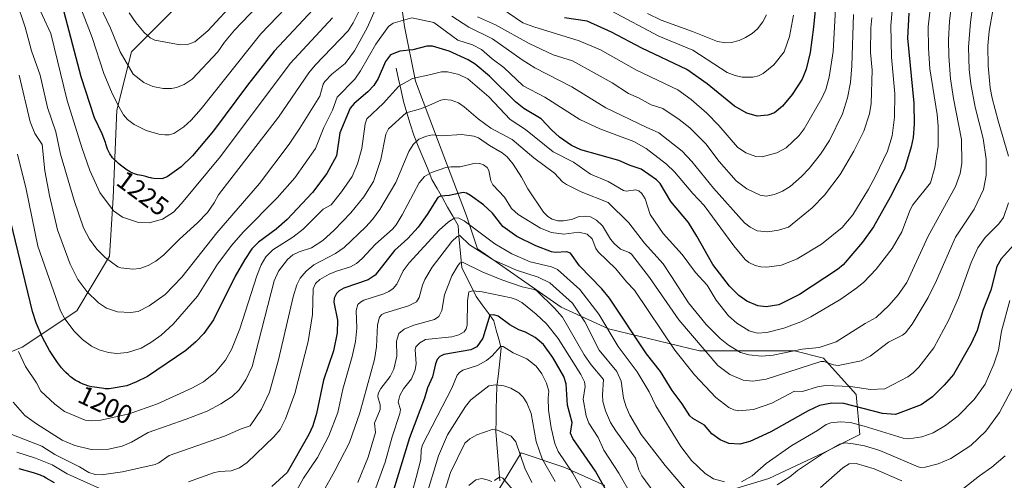
# Model space of a CAD drawing. Units: metres. Extents: x 668282 to 671740, y 4753629 to 4756027.
# Drawn here: x 668585 to 668959, y 4755037 to 4755212 of the extents above; entities that cross this region are included whole.
import ezdxf
from ezdxf.enums import TextEntityAlignment as Align

# ---------------------------------------------------------------- set-up
doc = ezdxf.new("R2010")
doc.units = ezdxf.units.M
doc.header["$MEASUREMENT"] = 0
for name, color, linetype, lineweight in [('Arbolado forestal CxS', 92, 'Continuous', 0), ('Corriente natural lineal', 142, 'Continuous', 13), ('Curva de nivel maestra', 36, 'Continuous', 30), ('Curva de nivel normal', 36, 'Continuous', 0), ('Pastizal CxS', 92, 'Continuous', 0), ('Rótulo de curva de nivel directora', 19, 'Continuous', 0)]:
    doc.layers.add(name, color=color, linetype=linetype, lineweight=lineweight)
doc.styles.add('Arial', font='txt', dxfattribs={"height": 0.2})

# ---------------------------------------------------------------- blocks, each defined once
blk = doc.blocks.new('*U191')
at = {"layer": 'Curva de nivel normal', "color": 36, "linetype": 'Continuous', "lineweight": 0}
for points in [[(668960.62, 4755105.65, 1170), (668957.43, 4755094.08, 1170), (668956.32, 4755086.8, 1170), (668954.52, 4755081.46, 1170), (668951.3, 4755073.98, 1170), (668947.11, 4755068.17, 1170), (668941, 4755061.93, 1170), (668936.2, 4755058.26, 1170), (668931.56, 4755055.43, 1170), (668927.22, 4755053.94, 1170), (668922.29, 4755053.16, 1170), (668920.18, 4755053.41, 1170), (668905.34, 4755058.06, 1170), (668900.13, 4755059.34, 1170), (668896.17, 4755059.68, 1170), (668892.64, 4755059.25, 1170), (668890.89, 4755058.63, 1170), (668887.62, 4755056.33, 1170), (668877.82, 4755050.66, 1170), (668868.15, 4755043.89, 1170), (668862.84, 4755039.2, 1170), (668858.78, 4755036.93, 1170)], [(668852.3, 4755036.83, 1170), (668848.18, 4755038.05, 1170), (668844.99, 4755039.99, 1170), (668839.85, 4755044.99, 1170), (668835.7, 4755050.23, 1170), (668826.27, 4755065.74, 1170), (668823.68, 4755071.02, 1170), (668819.21, 4755078.59, 1170), (668812.02, 4755088.25, 1170), (668804.7, 4755100.45, 1170), (668797.42, 4755109.86, 1170), (668788.95, 4755117.42, 1170), (668786.65, 4755118.36, 1170), (668778.54, 4755120.31, 1170), (668771.62, 4755123.41, 1170), (668765.18, 4755127.2, 1170), (668753.5, 4755135.85, 1170), (668751.53, 4755136.88, 1170), (668749.95, 4755136.94, 1170), (668747.59, 4755135.52, 1170), (668744.08, 4755132.29, 1170), (668732.68, 4755119.9, 1170), (668730.42, 4755116.9, 1170), (668727.95, 4755111.9, 1170), (668726.63, 4755110.24, 1170), (668724.91, 4755109.02, 1170), (668723.1, 4755108.23, 1170), (668715.41, 4755105.76, 1170), (668714.14, 4755105.07, 1170), (668713.23, 4755104.14, 1170), (668712.53, 4755101.82, 1170), (668712.76, 4755095.12, 1170), (668712.25, 4755090.1, 1170), (668711.01, 4755084.43, 1170), (668707.47, 4755072.02, 1170), (668705.58, 4755063.2, 1170), (668702.2, 4755054.34, 1170), (668697.85, 4755046.1, 1170), (668692.52, 4755038.34, 1170), (668688.01, 4755030.07, 1170)]]:
    blk.add_polyline3d(points, dxfattribs=at)
blk = doc.blocks.new('*U197')
at = {"layer": 'Curva de nivel normal', "color": 36, "linetype": 'Continuous', "lineweight": 0}
for points in [[(668894.88, 4755223.37, 1220), (668893.58, 4755200.11, 1220), (668892.11, 4755190.38, 1220), (668890.72, 4755185.7, 1220), (668889.23, 4755182.36, 1220), (668882.58, 4755170.71, 1220), (668880.61, 4755168.28, 1220), (668875.79, 4755163.61, 1220), (668872.25, 4755161.69, 1220), (668866.61, 4755160.15, 1220), (668864.17, 4755160.21, 1220), (668860.4, 4755161.63, 1220), (668857.25, 4755163.79, 1220), (668850.15, 4755172.06, 1220), (668845.63, 4755176.67, 1220), (668839.7, 4755181.92, 1220), (668834.56, 4755185.52, 1220), (668818.9, 4755193.04, 1220), (668805.27, 4755200.73, 1220), (668797.2, 4755204.07, 1220), (668780.02, 4755209.37, 1220), (668775.83, 4755210.97, 1220), (668764.72, 4755218.47, 1220)], [(668703.6, 4755212.81, 1220), (668687.57, 4755195.56, 1220), (668661.1, 4755160.29, 1220), (668646.33, 4755142.43, 1220), (668643.23, 4755139.2, 1220), (668639.01, 4755136.51, 1220), (668634.03, 4755135.06, 1220), (668630.01, 4755135.2, 1220), (668623.84, 4755137.31, 1220), (668620.46, 4755139.67, 1220), (668615.23, 4755146.61, 1220), (668611.5, 4755155.01, 1220), (668608.43, 4755163.72, 1220), (668602.88, 4755181.53, 1220), (668596.73, 4755206.86, 1220), (668590.3, 4755220.68, 1220)]]:
    blk.add_polyline3d(points, dxfattribs=at)
blk = doc.blocks.new('*U208')
at = {"layer": 'Curva de nivel normal', "color": 36, "linetype": 'Continuous', "lineweight": 0}
blk.add_polyline3d([(668949.14, 4755237.21, 1185), (668945.7, 4755211.15, 1185), (668944.98, 4755201.78, 1185), (668945.16, 4755193.28, 1185), (668945.76, 4755187.81, 1185), (668947.49, 4755178.91, 1185), (668950.49, 4755167.11, 1185), (668951.66, 4755159.31, 1185), (668951.67, 4755153.07, 1185), (668950.66, 4755147.69, 1185), (668947.04, 4755140.3, 1185), (668939.97, 4755129.68, 1185), (668932.77, 4755113.19, 1185), (668929.59, 4755106.8, 1185), (668923.59, 4755096.7, 1185), (668921.03, 4755093.42, 1185), (668919.86, 4755092.55, 1185), (668914.54, 4755089.91, 1185), (668907.58, 4755084.5, 1185), (668904.13, 4755082.74, 1185), (668895.47, 4755081.06, 1185), (668893.74, 4755081.25, 1185), (668889.99, 4755082.46, 1185), (668888.84, 4755082.46, 1185), (668868.09, 4755075.77, 1185), (668863.14, 4755075.04, 1185), (668859.47, 4755075.43, 1185), (668854.41, 4755077.59, 1185), (668849.86, 4755080.96, 1185), (668834.99, 4755098.31, 1185), (668823.82, 4755114.39, 1185), (668817.01, 4755123.18, 1185), (668816.18, 4755123.81, 1185), (668812.92, 4755125.15, 1185), (668810.45, 4755127.22, 1185), (668809.04, 4755128.88, 1185), (668805.97, 4755133.92, 1185), (668803.79, 4755136.1, 1185), (668801.45, 4755137.37, 1185), (668799.62, 4755137.66, 1185), (668797.24, 4755137.48, 1185), (668794.21, 4755136.4, 1185), (668791.22, 4755135.87, 1185), (668789.08, 4755135.91, 1185), (668786.91, 4755136.53, 1185), (668785.29, 4755137.52, 1185), (668783.63, 4755139.09, 1185), (668777.76, 4755148, 1185), (668775.35, 4755152.48, 1185), (668772.12, 4755157.4, 1185), (668769.82, 4755160.17, 1185), (668767.92, 4755161.7, 1185), (668763.19, 4755164.41, 1185), (668758.97, 4755167.3, 1185), (668757.24, 4755168.03, 1185), (668752.62, 4755168.61, 1185), (668744.88, 4755168.05, 1185), (668741.56, 4755168.51, 1185), (668739.21, 4755168.02, 1185), (668736.33, 4755166.78, 1185), (668734.21, 4755164.86, 1185), (668732.53, 4755162.16, 1185), (668727.57, 4755150.34, 1185), (668721.5, 4755140.15, 1185), (668718.69, 4755136.37, 1185), (668716.19, 4755133.65, 1185), (668707.98, 4755125.73, 1185), (668704.68, 4755123.49, 1185), (668696.49, 4755119.18, 1185), (668693.54, 4755116.75, 1185), (668691.3, 4755114.08, 1185), (668690.1, 4755111.57, 1185), (668688.59, 4755107.03, 1185), (668683.08, 4755083.18, 1185), (668679.7, 4755070.93, 1185), (668676.66, 4755064.42, 1185), (668672.29, 4755058.18, 1185), (668668.91, 4755057.03, 1185), (668662.63, 4755054.24, 1185), (668641.64, 4755046.87, 1185), (668637.68, 4755044.04, 1185), (668636.26, 4755043.46, 1185), (668623.94, 4755040.63, 1185), (668615.94, 4755039.51, 1185), (668613.54, 4755039.64, 1185), (668611.14, 4755040.44, 1185), (668607.6, 4755042.56, 1185), (668598.21, 4755047.26, 1185), (668593.31, 4755050.36, 1185), (668581.91, 4755054.79, 1185)], dxfattribs=at)
blk = doc.blocks.new('*U213')
at = {"layer": 'Curva de nivel normal', "color": 36, "linetype": 'Continuous', "lineweight": 0}
for points in [[(668755.27, 4755035.54, 1130), (668757.99, 4755037.66, 1130), (668760.26, 4755038.1, 1130), (668762.24, 4755037.68, 1130), (668763.98, 4755037.08, 1130)], [(668765, 4755037.35, 1130), (668767.1, 4755038.8, 1130), (668768.23, 4755038.27, 1130), (668777.44, 4755027.49, 1130)]]:
    blk.add_polyline3d(points, dxfattribs=at)
blk = doc.blocks.new('*U214')
at = {"layer": 'Curva de nivel normal', "color": 36, "linetype": 'Continuous', "lineweight": 0}
blk.add_polyline3d([(668917.23, 4755230.07, 1205), (668915.5, 4755209.93, 1205), (668915.7, 4755197.92, 1205), (668917.03, 4755184.07, 1205), (668916.87, 4755175.2, 1205), (668915.94, 4755168.11, 1205), (668914.18, 4755162.31, 1205), (668909.68, 4755152.76, 1205), (668906.98, 4755147.87, 1205), (668901.06, 4755138.18, 1205), (668897.03, 4755133.3, 1205), (668889.19, 4755127.03, 1205), (668879.95, 4755121.47, 1205), (668873.96, 4755119.08, 1205), (668868.34, 4755118.32, 1205), (668866.06, 4755118.42, 1205), (668864.01, 4755118.95, 1205), (668861.6, 4755120.11, 1205), (668860.16, 4755121.22, 1205), (668855.85, 4755126.43, 1205), (668844.65, 4755141.68, 1205), (668840.3, 4755146.29, 1205), (668833.35, 4755154.46, 1205), (668830.33, 4755157.4, 1205), (668822.58, 4755163.31, 1205), (668817.88, 4755165.91, 1205), (668805.03, 4755170.74, 1205), (668797.37, 4755174.28, 1205), (668784.14, 4755182.71, 1205), (668775.87, 4755187.01, 1205), (668768.56, 4755194.05, 1205), (668764.14, 4755197.3, 1205), (668760.11, 4755200.8, 1205), (668756.72, 4755202.59, 1205), (668751.14, 4755204.41, 1205), (668742.07, 4755211.1, 1205), (668733.72, 4755212.87, 1205), (668726.6, 4755210.77, 1205), (668724.85, 4755209.61, 1205), (668719.98, 4755202.89, 1205), (668714.18, 4755192.72, 1205), (668712.07, 4755189.56, 1205), (668705.39, 4755182.7, 1205), (668703.61, 4755177.8, 1205), (668700.28, 4755171.22, 1205), (668697.1, 4755163.32, 1205), (668689.32, 4755152.21, 1205), (668682.62, 4755144.57, 1205), (668669.72, 4755131.53, 1205), (668665.34, 4755126.69, 1205), (668659.92, 4755119.4, 1205), (668652.4, 4755107.35, 1205), (668643.16, 4755096.73, 1205), (668638.53, 4755092.45, 1205), (668634.62, 4755089.7, 1205), (668630.98, 4755087.61, 1205), (668625.82, 4755085.97, 1205), (668621.69, 4755085.54, 1205), (668618.59, 4755085.88, 1205), (668615.09, 4755086.91, 1205), (668612.17, 4755088.33, 1205), (668608.65, 4755090.88, 1205), (668605.58, 4755094.07, 1205), (668602.05, 4755098.71, 1205), (668600.37, 4755101.7, 1205), (668591.81, 4755126.29, 1205), (668587.36, 4755147.86, 1205), (668584.03, 4755161.14, 1205)], dxfattribs=at)
blk = doc.blocks.new('*U216')
at = {"layer": 'Curva de nivel normal', "color": 36, "linetype": 'Continuous', "lineweight": 0}
for points in [[(668962.17, 4755073.39, 1165), (668956.71, 4755063.22, 1165), (668951.51, 4755056.06, 1165), (668945.83, 4755050.72, 1165), (668938.27, 4755045.73, 1165), (668933.44, 4755043.7, 1165), (668928.52, 4755042.41, 1165), (668926.8, 4755042.29, 1165), (668925.77, 4755042.55, 1165), (668911.27, 4755048.83, 1165), (668905.48, 4755050.53, 1165), (668901.14, 4755051.36, 1165), (668898.14, 4755051.67, 1165), (668896, 4755051.2, 1165), (668889.14, 4755047.23, 1165), (668880.04, 4755041.15, 1165), (668877.06, 4755038.76, 1165), (668872.28, 4755035.76, 1165)], [(668837.95, 4755033.59, 1165), (668829.75, 4755043.08, 1165), (668820.72, 4755054.88, 1165), (668816.38, 4755062.18, 1165), (668815, 4755065.27, 1165), (668813.95, 4755068.62, 1165), (668813.1, 4755075.09, 1165), (668811.45, 4755078.79, 1165), (668804.77, 4755086.81, 1165), (668799.29, 4755097.56, 1165), (668794.64, 4755104.67, 1165), (668786.01, 4755112.39, 1165), (668781.68, 4755114.49, 1165), (668773.35, 4755117.17, 1165), (668764.83, 4755121, 1165), (668755.56, 4755126.74, 1165), (668751.85, 4755130.33, 1165), (668750.92, 4755129.98, 1165), (668748.9, 4755127.97, 1165), (668741.36, 4755118.27, 1165), (668738.55, 4755113.67, 1165), (668737.67, 4755111.48, 1165), (668736.46, 4755106.76, 1165), (668735.46, 4755105.18, 1165), (668732.37, 4755103.57, 1165), (668723.33, 4755100.85, 1165), (668722.24, 4755100.35, 1165), (668721.44, 4755099.29, 1165), (668720.68, 4755096.4, 1165), (668720.22, 4755088.04, 1165), (668719.48, 4755083.26, 1165), (668713.89, 4755063.08, 1165), (668709.98, 4755051.82, 1165), (668704.51, 4755041.08, 1165), (668696.55, 4755026.81, 1165)]]:
    blk.add_polyline3d(points, dxfattribs=at)
blk = doc.blocks.new('*U221')
at = {"layer": 'Curva de nivel normal', "color": 36, "linetype": 'Continuous', "lineweight": 0}
blk.add_polyline3d([(668940.05, 4755230.18, 1190), (668937.73, 4755211.55, 1190), (668937.29, 4755204.49, 1190), (668937.43, 4755198.3, 1190), (668938.15, 4755189.69, 1190), (668939.27, 4755182.21, 1190), (668942.24, 4755166.66, 1190), (668942.42, 4755157.79, 1190), (668941.76, 4755153.84, 1190), (668940, 4755148.9, 1190), (668929.66, 4755130.02, 1190), (668921.5, 4755112.49, 1190), (668918.28, 4755107.79, 1190), (668914.79, 4755103.9, 1190), (668909.89, 4755099.2, 1190), (668905.65, 4755096.96, 1190), (668894.71, 4755089.98, 1190), (668888.29, 4755087.78, 1190), (668881.84, 4755087.26, 1190), (668870.86, 4755084.94, 1190), (668866.55, 4755084.59, 1190), (668861.57, 4755085.02, 1190), (668858.35, 4755085.98, 1190), (668853.83, 4755088.69, 1190), (668850.65, 4755091.24, 1190), (668845.42, 4755096.57, 1190), (668838.73, 4755104.79, 1190), (668832.19, 4755114.79, 1190), (668829, 4755119.58, 1190), (668822, 4755127.41, 1190), (668815.99, 4755135.05, 1190), (668808.18, 4755142.88, 1190), (668797.97, 4755146.89, 1190), (668792.39, 4755149.59, 1190), (668790.89, 4755150.71, 1190), (668787.8, 4755154, 1190), (668780.03, 4755159.77, 1190), (668771.8, 4755166.71, 1190), (668763.67, 4755171.01, 1190), (668758.82, 4755174.59, 1190), (668753.59, 4755179.15, 1190), (668751.35, 4755180.64, 1190), (668748.64, 4755181.66, 1190), (668745.98, 4755181.82, 1190), (668744.72, 4755181.59, 1190), (668739.29, 4755179.28, 1190), (668736.93, 4755178.32, 1190), (668731.52, 4755176.81, 1190), (668724.8, 4755170.81, 1190), (668723.79, 4755168.76, 1190), (668721.89, 4755159.08, 1190), (668719.17, 4755150.75, 1190), (668715.46, 4755144.98, 1190), (668710.54, 4755138.96, 1190), (668704.18, 4755132.29, 1190), (668699.89, 4755128.4, 1190), (668695.59, 4755125.63, 1190), (668690.94, 4755124.16, 1190), (668688.51, 4755122.98, 1190), (668686.49, 4755121.19, 1190), (668683.06, 4755116.78, 1190), (668681.5, 4755113.06, 1190), (668673.14, 4755080.63, 1190), (668670.74, 4755075.56, 1190), (668668.14, 4755071.75, 1190), (668665.49, 4755069.3, 1190), (668661.25, 4755066.45, 1190), (668656.06, 4755063.74, 1190), (668648.08, 4755060.6, 1190), (668633.6, 4755055.66, 1190), (668627.3, 4755051.88, 1190), (668623.81, 4755050.47, 1190), (668618.52, 4755049.3, 1190), (668612, 4755049.19, 1190), (668605.84, 4755050.71, 1190), (668600.94, 4755052.69, 1190), (668591.22, 4755058.84, 1190), (668586.83, 4755062.09, 1190), (668582.43, 4755067.06, 1190)], dxfattribs=at)
blk = doc.blocks.new('*U226')
at = {"layer": 'Curva de nivel normal', "color": 36, "linetype": 'Continuous', "lineweight": 0}
blk.add_polyline3d([(668799.65, 4755031.39, 1145), (668794.82, 4755040.23, 1145), (668789.15, 4755048.45, 1145), (668787.96, 4755051.44, 1145), (668786.51, 4755057.34, 1145), (668785.54, 4755064.03, 1145), (668785.46, 4755068.75, 1145), (668785.66, 4755071.26, 1145), (668784.79, 4755074.32, 1145), (668783.07, 4755077.88, 1145), (668780.91, 4755080.81, 1145), (668777.37, 4755083.5, 1145), (668772.15, 4755085.82, 1145), (668768.34, 4755088.23, 1145), (668767.32, 4755088.15, 1145), (668764.11, 4755084.61, 1145), (668762.04, 4755082.9, 1145), (668758.54, 4755081.06, 1145), (668753.06, 4755079.19, 1145), (668751.74, 4755078.38, 1145), (668750.86, 4755077.37, 1145), (668748.89, 4755072.4, 1145), (668737.73, 4755050.92, 1145), (668737.25, 4755049.01, 1145), (668737.14, 4755045.37, 1145), (668735.37, 4755038.55, 1145), (668733.89, 4755033.46, 1145)], dxfattribs=at)
blk = doc.blocks.new('*U230')
at = {"layer": 'Curva de nivel normal', "color": 36, "linetype": 'Continuous', "lineweight": 0}
blk.add_polyline3d([(668738.83, 4755030.51, 1140), (668743.86, 4755046.81, 1140), (668747.22, 4755054.66, 1140), (668753.99, 4755065.52, 1140), (668756.1, 4755067.93, 1140), (668762.87, 4755073.28, 1140), (668765.4, 4755073.66, 1140), (668768.57, 4755073.29, 1140), (668771.25, 4755072.38, 1140), (668774.26, 4755070.64, 1140), (668775.87, 4755069.06, 1140), (668777.32, 4755066.9, 1140), (668778.99, 4755062.75, 1140), (668780.8, 4755052.23, 1140), (668783.08, 4755045.62, 1140), (668788.12, 4755036.96, 1140)], dxfattribs=at)
blk = doc.blocks.new('*U232')
at = {"layer": 'Curva de nivel normal', "color": 36, "linetype": 'Continuous', "lineweight": 0}
for points in [[(668878.46, 4755213.9, 1230), (668876.96, 4755205.73, 1230), (668874.96, 4755199.99, 1230), (668871.06, 4755195.05, 1230), (668867.03, 4755191.7, 1230), (668865.22, 4755190.86, 1230), (668863.11, 4755190.34, 1230), (668859.02, 4755190.34, 1230), (668856.33, 4755190.94, 1230), (668853.38, 4755192.15, 1230), (668840.37, 4755200.53, 1230), (668827.47, 4755205.83, 1230), (668809.36, 4755215.52, 1230)], [(668691.9, 4755223.09, 1230), (668676.35, 4755206.84, 1230), (668653.73, 4755178.34, 1230), (668649.96, 4755174.03, 1230), (668647.2, 4755171.47, 1230), (668643.3, 4755168.92, 1230), (668641.54, 4755168.44, 1230), (668639.98, 4755168.42, 1230), (668637.66, 4755168.75, 1230), (668632.92, 4755170.12, 1230), (668628.25, 4755172.35, 1230), (668625.75, 4755174.33, 1230), (668624.28, 4755176.1, 1230), (668622.07, 4755179.82, 1230), (668619.67, 4755184.79, 1230), (668616.8, 4755191.7, 1230), (668612.4, 4755205.39, 1230), (668604.25, 4755226.5, 1230)]]:
    blk.add_polyline3d(points, dxfattribs=at)
blk = doc.blocks.new('*U234')
at = {"layer": 'Curva de nivel normal', "color": 36, "linetype": 'Continuous', "lineweight": 0}
blk.add_polyline3d([(668742.12, 4755020.67, 1135), (668748.31, 4755040.42, 1135), (668753.84, 4755051.57, 1135), (668755.74, 4755053.25, 1135), (668758.39, 4755054.77, 1135), (668764.22, 4755056.68, 1135), (668766.2, 4755056.44, 1135), (668771.43, 4755054.23, 1135), (668773.1, 4755052.03, 1135), (668776.55, 4755042.08, 1135), (668779.18, 4755036.68, 1135)], dxfattribs=at)
blk = doc.blocks.new('*U237')
at = {"layer": 'Curva de nivel normal', "color": 36, "linetype": 'Continuous', "lineweight": 0}
blk.add_polyline3d([(668817.16, 4755031.6, 1155), (668812.27, 4755040.15, 1155), (668806.59, 4755048.91, 1155), (668804.42, 4755053.67, 1155), (668800.85, 4755059.18, 1155), (668799.86, 4755061.89, 1155), (668798.71, 4755068.21, 1155), (668799.43, 4755073.03, 1155), (668799.22, 4755074.82, 1155), (668797.77, 4755077.64, 1155), (668789.22, 4755091.26, 1155), (668784.79, 4755096.86, 1155), (668780.88, 4755100.53, 1155), (668775.36, 4755104.89, 1155), (668773.32, 4755106.03, 1155), (668771.33, 4755106.67, 1155), (668760.32, 4755108.94, 1155), (668756.83, 4755109.33, 1155), (668755.36, 4755108.93, 1155), (668754.86, 4755105.58, 1155), (668754.69, 4755096.36, 1155), (668754.28, 4755094.91, 1155), (668753.57, 4755093.83, 1155), (668751.52, 4755092.59, 1155), (668748.82, 4755091.89, 1155), (668738.82, 4755090.87, 1155), (668736.66, 4755089.65, 1155), (668735.24, 4755088.13, 1155), (668734.97, 4755086.94, 1155), (668735.35, 4755081.76, 1155), (668734.96, 4755079.3, 1155), (668733.54, 4755075.95, 1155), (668730.5, 4755072.18, 1155), (668729.15, 4755069.6, 1155), (668728.52, 4755067.13, 1155), (668729.37, 4755064.35, 1155), (668729.17, 4755062.82, 1155), (668726.24, 4755053.97, 1155), (668723.55, 4755044.3, 1155), (668720.07, 4755034.67, 1155)], dxfattribs=at)
blk = doc.blocks.new('*U240')
at = {"layer": 'Curva de nivel normal', "color": 36, "linetype": 'Continuous', "lineweight": 0}
for points in [[(668908.22, 4755212.88, 1210), (668907.88, 4755209.03, 1210), (668907.73, 4755199.69, 1210), (668908.36, 4755192.94, 1210), (668908.04, 4755180.34, 1210), (668907.35, 4755176.41, 1210), (668905.16, 4755169.89, 1210), (668901.46, 4755162.23, 1210), (668896.19, 4755153.48, 1210), (668890.22, 4755145.58, 1210), (668885.58, 4755140.76, 1210), (668876.61, 4755133.43, 1210), (668872.83, 4755132.27, 1210), (668868.71, 4755131.73, 1210), (668864.76, 4755132.1, 1210), (668862.13, 4755133.48, 1210), (668859.88, 4755135.16, 1210), (668848.11, 4755148.3, 1210), (668839.89, 4755158.38, 1210), (668836.22, 4755162.33, 1210), (668827.39, 4755169.24, 1210), (668822.64, 4755171.42, 1210), (668807.26, 4755178.75, 1210), (668794.42, 4755186.7, 1210), (668780.36, 4755193.88, 1210), (668775.49, 4755196.95, 1210), (668764.27, 4755204.83, 1210), (668755.28, 4755209.28, 1210), (668748.84, 4755213.48, 1210)], [(668720.76, 4755218.15, 1210), (668716.77, 4755209.02, 1210), (668711.9, 4755200.35, 1210), (668708.41, 4755195.58, 1210), (668703.35, 4755191.43, 1210), (668700.62, 4755188.72, 1210), (668700.03, 4755187.71, 1210), (668698.73, 4755183.19, 1210), (668691.2, 4755170.98, 1210), (668687.07, 4755164.94, 1210), (668675.83, 4755150, 1210), (668659.74, 4755131.3, 1210), (668646.36, 4755114.56, 1210), (668640.02, 4755107.93, 1210), (668633.98, 4755103.6, 1210), (668629.78, 4755101.45, 1210), (668626.89, 4755101.06, 1210), (668621.94, 4755101.41, 1210), (668617.86, 4755102.81, 1210), (668614.8, 4755104.76, 1210), (668610.31, 4755109.13, 1210), (668606.95, 4755113.66, 1210), (668604.02, 4755119.47, 1210), (668599.19, 4755132.49, 1210), (668596.19, 4755145.53, 1210), (668594.44, 4755154.79, 1210), (668593.37, 4755164.82, 1210), (668590.56, 4755168.97, 1210), (668588.8, 4755173.43, 1210), (668584.67, 4755191.11, 1210)]]:
    blk.add_polyline3d(points, dxfattribs=at)
blk = doc.blocks.new('*U253')
at = {"layer": 'Curva de nivel normal', "color": 36, "linetype": 'Continuous', "lineweight": 0}
for points in [[(668960.14, 4755253.91, 1180), (668957.93, 4755243.71, 1180), (668955.57, 4755223.65, 1180), (668952.74, 4755207.74, 1180), (668952.22, 4755202.2, 1180), (668952.38, 4755194.59, 1180), (668953.19, 4755186.34, 1180), (668953.95, 4755182.34, 1180), (668956.12, 4755173.81, 1180), (668960.09, 4755160.44, 1180)], [(668960.04, 4755142.74, 1180), (668958.16, 4755137.09, 1180), (668956.47, 4755134.75, 1180), (668951.23, 4755129.49, 1180), (668948.51, 4755125.6, 1180), (668945.93, 4755120.08, 1180), (668941.07, 4755106.63, 1180), (668937.52, 4755098.36, 1180), (668931.8, 4755087.71, 1180), (668926.12, 4755080.41, 1180), (668923.97, 4755078.25, 1180), (668921.87, 4755076.67, 1180), (668913.23, 4755072.14, 1180), (668907.69, 4755071.93, 1180), (668900.12, 4755073.02, 1180), (668890.65, 4755073.45, 1180), (668887.6, 4755072.93, 1180), (668881.97, 4755071.16, 1180), (668878.93, 4755071.22, 1180), (668870.29, 4755066.77, 1180), (668863.32, 4755064.29, 1180), (668857.82, 4755063.85, 1180), (668855.85, 4755064.19, 1180), (668853.97, 4755065.03, 1180), (668849.08, 4755068.84, 1180), (668840.96, 4755077.48, 1180), (668833.43, 4755086.85, 1180), (668818.22, 4755109.56, 1180), (668815.14, 4755112.73, 1180), (668811.1, 4755117.69, 1180), (668804.38, 4755124.13, 1180), (668803.53, 4755125.32, 1180), (668802.13, 4755129.07, 1180), (668800.17, 4755130.76, 1180), (668797.07, 4755131.59, 1180), (668791.42, 4755130.75, 1180), (668786.7, 4755131.42, 1180), (668782.56, 4755133.11, 1180), (668774.09, 4755138.3, 1180), (668771.47, 4755140.59, 1180), (668768.81, 4755144.9, 1180), (668764.44, 4755149.46, 1180), (668763.7, 4755151.04, 1180), (668762.95, 4755155, 1180), (668762.27, 4755156.08, 1180), (668760.9, 4755157.12, 1180), (668759.5, 4755157.63, 1180), (668757.66, 4755157.74, 1180), (668752.03, 4755156.28, 1180), (668748.61, 4755156.37, 1180), (668746.57, 4755156.1, 1180), (668741.13, 4755154.16, 1180), (668738.5, 4755152.65, 1180), (668736.51, 4755150.32, 1180), (668729.98, 4755138.09, 1180), (668727.7, 4755134.31, 1180), (668726.34, 4755132.65, 1180), (668719.93, 4755127.02, 1180), (668714.88, 4755121.59, 1180), (668712.63, 4755119.67, 1180), (668710.35, 4755118.45, 1180), (668705.06, 4755116.82, 1180), (668702.31, 4755115.63, 1180), (668698.78, 4755113.57, 1180), (668697.12, 4755112.04, 1180), (668696.25, 4755110.07, 1180), (668696.02, 4755100.32, 1180), (668694.32, 4755090.1, 1180), (668689.26, 4755070.43, 1180), (668685.74, 4755060.77, 1180), (668683.68, 4755056.78, 1180), (668681.33, 4755053.99, 1180), (668671.13, 4755044.25, 1180), (668668.28, 4755042.18, 1180), (668665.17, 4755041, 1180), (668660.58, 4755040.8, 1180), (668658.39, 4755040.29, 1180), (668648.91, 4755036.86, 1180)], [(668617.77, 4755033.24, 1180), (668602.86, 4755039.87, 1180), (668597.13, 4755043.31, 1180), (668590.81, 4755045.84, 1180), (668583.78, 4755048.14, 1180)]]:
    blk.add_polyline3d(points, dxfattribs=at)
blk = doc.blocks.new('*U255')
at = {"layer": 'Curva de nivel normal', "color": 36, "linetype": 'Continuous', "lineweight": 0}
blk.add_polyline3d([(668932.16, 4755231.53, 1195), (668929.61, 4755209.45, 1195), (668929.69, 4755201.34, 1195), (668930.23, 4755193.53, 1195), (668932.98, 4755176.23, 1195), (668933.43, 4755171.73, 1195), (668933.36, 4755164.14, 1195), (668932.19, 4755156.12, 1195), (668930.5, 4755150.3, 1195), (668923.84, 4755141.9, 1195), (668922.83, 4755139.98, 1195), (668919.63, 4755131.64, 1195), (668915.96, 4755125.38, 1195), (668909.92, 4755117.59, 1195), (668905.16, 4755112.65, 1195), (668902.56, 4755110.51, 1195), (668896.47, 4755106.15, 1195), (668885.05, 4755099.42, 1195), (668881.34, 4755097.54, 1195), (668874.86, 4755095.2, 1195), (668868.44, 4755093.5, 1195), (668864.78, 4755093.24, 1195), (668861.66, 4755094.19, 1195), (668857.01, 4755097.02, 1195), (668853.87, 4755099.79, 1195), (668849.16, 4755105.76, 1195), (668845.75, 4755111.5, 1195), (668841.37, 4755116.24, 1195), (668836.32, 4755123.04, 1195), (668829.09, 4755131.02, 1195), (668824.13, 4755138.28, 1195), (668822.28, 4755144.21, 1195), (668820.98, 4755146.27, 1195), (668819.85, 4755147.18, 1195), (668818.73, 4755147.59, 1195), (668815.04, 4755147.1, 1195), (668813.99, 4755147.34, 1195), (668808.22, 4755150.76, 1195), (668801.49, 4755153.51, 1195), (668795.01, 4755158.12, 1195), (668787.35, 4755162.06, 1195), (668776.84, 4755170.54, 1195), (668770.96, 4755174.31, 1195), (668762.94, 4755182.91, 1195), (668754.94, 4755189.73, 1195), (668751.49, 4755191.31, 1195), (668747.22, 4755192.41, 1195), (668744.89, 4755192.37, 1195), (668740.89, 4755191.31, 1195), (668733.9, 4755189.83, 1195), (668728.76, 4755186.93, 1195), (668722.85, 4755180.33, 1195), (668716.56, 4755174.49, 1195), (668715.98, 4755172.59, 1195), (668714.7, 4755163.25, 1195), (668713.02, 4755157.42, 1195), (668710.98, 4755152.62, 1195), (668707.02, 4755146.8, 1195), (668703.07, 4755141.9, 1195), (668700.04, 4755140.23, 1195), (668692.39, 4755132.65, 1195), (668688.55, 4755129.72, 1195), (668680.95, 4755124.93, 1195), (668678.32, 4755122.26, 1195), (668676.5, 4755119.13, 1195), (668674.8, 4755115.07, 1195), (668668.38, 4755094.87, 1195), (668665.36, 4755087.33, 1195), (668662.93, 4755082.99, 1195), (668659.17, 4755078.51, 1195), (668654.59, 4755074.82, 1195), (668650.21, 4755072.39, 1195), (668637.17, 4755066.52, 1195), (668626.46, 4755062.68, 1195), (668615.62, 4755060.26, 1195), (668612.22, 4755059.99, 1195), (668609.69, 4755060.26, 1195), (668601.93, 4755063.51, 1195), (668598.15, 4755066.31, 1195), (668592.88, 4755071.24, 1195), (668591.25, 4755074.44, 1195), (668587.11, 4755080.62, 1195), (668584.46, 4755086.27, 1195)], dxfattribs=at)
blk = doc.blocks.new('*U257')
at = {"layer": 'Curva de nivel normal', "color": 36, "linetype": 'Continuous', "lineweight": 0}
for points in [[(668868.28, 4755213.92, 1235), (668866.9, 4755211.38, 1235), (668864.84, 4755208.63, 1235), (668862.84, 4755206.93, 1235), (668860.35, 4755205.38, 1235), (668857.88, 4755204.23, 1235), (668855.01, 4755203.46, 1235), (668852.81, 4755203.34, 1235), (668849.71, 4755203.83, 1235), (668840.19, 4755207.68, 1235), (668828.3, 4755211.94, 1235), (668823.13, 4755214.52, 1235)], [(668686.28, 4755228.97, 1235), (668666.4, 4755208.21, 1235), (668662.56, 4755203.65, 1235), (668660.01, 4755199.96, 1235), (668650.26, 4755189.54, 1235), (668647.31, 4755187.57, 1235), (668644.33, 4755186.39, 1235), (668642.46, 4755186.06, 1235), (668639.31, 4755186.09, 1235), (668635.44, 4755186.75, 1235), (668631.94, 4755188.36, 1235), (668627.92, 4755191.43, 1235), (668623, 4755199.97, 1235), (668619.28, 4755208.98, 1235), (668613.83, 4755220.45, 1235)]]:
    blk.add_polyline3d(points, dxfattribs=at)
blk = doc.blocks.new('*U258')
at = {"layer": 'Curva de nivel normal', "color": 36, "linetype": 'Continuous', "lineweight": 0}
for points in [[(668901.31, 4755214.15, 1215), (668900.7, 4755194.6, 1215), (668900.2, 4755188.33, 1215), (668899, 4755182.56, 1215), (668897.08, 4755176.38, 1215), (668892.19, 4755166.39, 1215), (668888.77, 4755161.13, 1215), (668884.5, 4755155.76, 1215), (668881.5, 4755152.64, 1215), (668877.24, 4755148.88, 1215), (668874.38, 4755147.08, 1215), (668871.26, 4755145.85, 1215), (668868.11, 4755145.23, 1215), (668865.83, 4755145.56, 1215), (668860.86, 4755148.02, 1215), (668856.8, 4755151.05, 1215), (668850.33, 4755158.39, 1215), (668845.23, 4755165.09, 1215), (668839.14, 4755171.1, 1215), (668835.16, 4755174.25, 1215), (668828.96, 4755178.4, 1215), (668824.48, 4755179.88, 1215), (668819.68, 4755182.52, 1215), (668815.96, 4755184.16, 1215), (668809.7, 4755188.22, 1215), (668802.92, 4755192.02, 1215), (668794.71, 4755196.5, 1215), (668787.33, 4755198.87, 1215), (668778.21, 4755203.1, 1215), (668765.4, 4755210.15, 1215), (668758.58, 4755213.2, 1215)], [(668713.42, 4755215.05, 1215), (668711.44, 4755210.89, 1215), (668709.57, 4755207.86, 1215), (668697.05, 4755194.91, 1215), (668694.58, 4755191.99, 1215), (668683.04, 4755175.16, 1215), (668660.36, 4755145.7, 1215), (668658.68, 4755142.64, 1215), (668656.08, 4755139.05, 1215), (668652.36, 4755135.09, 1215), (668645.54, 4755128.96, 1215), (668639.41, 4755122.88, 1215), (668636.48, 4755120.55, 1215), (668633.66, 4755118.94, 1215), (668630.44, 4755117.77, 1215), (668627.77, 4755117.54, 1215), (668623.22, 4755117.99, 1215), (668622.06, 4755118.45, 1215), (668617.34, 4755121.92, 1215), (668614.18, 4755125.11, 1215), (668611.39, 4755128.94, 1215), (668609.06, 4755133.25, 1215), (668605.52, 4755143.59, 1215), (668600.34, 4755161.15, 1215), (668598.54, 4755169.59, 1215), (668595.44, 4755178.86, 1215), (668592.69, 4755191.16, 1215), (668589.4, 4755200.32, 1215), (668586.95, 4755209.32, 1215), (668583.54, 4755219.47, 1215)]]:
    blk.add_polyline3d(points, dxfattribs=at)
blk = doc.blocks.new('*U261')
at = {"layer": 'Curva de nivel normal', "color": 36, "linetype": 'Continuous', "lineweight": 0}
for points in [[(668958.78, 4755046.76, 1160), (668953.77, 4755042.41, 1160), (668949.05, 4755039.22, 1160), (668943.19, 4755034.54, 1160)], [(668919.59, 4755037.23, 1160), (668909.18, 4755041.77, 1160), (668902.26, 4755043.87, 1160), (668899.67, 4755043.7, 1160), (668897.24, 4755042.23, 1160), (668888.7, 4755034.74, 1160)], [(668830.11, 4755026.8, 1160), (668820.99, 4755039.16, 1160), (668819.78, 4755041.44, 1160), (668818.57, 4755045.81, 1160), (668811.11, 4755056.2, 1160), (668809.12, 4755059.42, 1160), (668807.11, 4755063.82, 1160), (668806.17, 4755067.41, 1160), (668806.01, 4755069.87, 1160), (668806.41, 4755075.69, 1160), (668801.67, 4755081.28, 1160), (668799.07, 4755085.08, 1160), (668790.8, 4755099.3, 1160), (668787.85, 4755102.81, 1160), (668781.14, 4755109.26, 1160), (668780.13, 4755109.79, 1160), (668775.56, 4755110.84, 1160), (668767.84, 4755113.46, 1160), (668760.36, 4755116.48, 1160), (668752.86, 4755120.16, 1160), (668751.99, 4755119.88, 1160), (668751.25, 4755119.07, 1160), (668748.9, 4755115.03, 1160), (668746.09, 4755107.76, 1160), (668745.09, 4755101.81, 1160), (668743.87, 4755099.64, 1160), (668742.27, 4755098.47, 1160), (668734.43, 4755096.27, 1160), (668730.83, 4755094.83, 1160), (668728.79, 4755093.1, 1160), (668727.85, 4755090.2, 1160), (668727.94, 4755084.59, 1160), (668726.91, 4755079.61, 1160), (668725.46, 4755076.8, 1160), (668721.88, 4755072.28, 1160), (668720.86, 4755070.38, 1160), (668720.81, 4755069.18, 1160), (668721.61, 4755066.06, 1160), (668721.69, 4755064.32, 1160), (668719.5, 4755059.1, 1160), (668719.92, 4755055.6, 1160), (668717.09, 4755046.28, 1160), (668713.15, 4755036.61, 1160)]]:
    blk.add_polyline3d(points, dxfattribs=at)
blk = doc.blocks.new('*U262')
at = {"layer": 'Curva de nivel normal', "color": 36, "linetype": 'Continuous', "lineweight": 0}
blk.add_polyline3d([(668667.25, 4755219.93, 1240), (668656.3, 4755207.89, 1240), (668651.37, 4755203.75, 1240), (668648.5, 4755202.73, 1240), (668645.73, 4755202.58, 1240), (668636.11, 4755204.36, 1240), (668634.35, 4755205.32, 1240), (668632.13, 4755207.22, 1240), (668628.89, 4755211.13, 1240), (668626.43, 4755214.72, 1240)], dxfattribs=at)
blk = doc.blocks.new('*U277')
at = {"layer": 'Curva de nivel maestra', "color": 36, "linetype": 'Continuous', "lineweight": 30}
blk.add_polyline3d([(668810.5, 4755028.16, 1150), (668803.42, 4755040.97, 1150), (668794.77, 4755053.31, 1150), (668793.93, 4755055.35, 1150), (668794.56, 4755059.34, 1150), (668792.74, 4755066, 1150), (668792.21, 4755074.07, 1150), (668791.4, 4755076.82, 1150), (668787.2, 4755084.05, 1150), (668783.65, 4755088.92, 1150), (668780.5, 4755091.66, 1150), (668776.81, 4755093.61, 1150), (668774.29, 4755094.54, 1150), (668770.86, 4755096.47, 1150), (668766.38, 4755099.72, 1150), (668764.75, 4755100.16, 1150), (668763.33, 4755100.06, 1150), (668760.57, 4755091.32, 1150), (668758.4, 4755088.14, 1150), (668756.07, 4755086.96, 1150), (668745.85, 4755085.22, 1150), (668744.36, 4755084.47, 1150), (668743.34, 4755083.31, 1150), (668742.66, 4755081.68, 1150), (668741.52, 4755076.67, 1150), (668739.64, 4755072.5, 1150), (668738.5, 4755068.68, 1150), (668732.83, 4755053.59, 1150), (668726.78, 4755033.71, 1150)], dxfattribs=at)
blk = doc.blocks.new('*U280')
at = {"layer": 'Curva de nivel maestra', "color": 36, "linetype": 'Continuous', "lineweight": 30}
blk.add_polyline3d([(668922.25, 4755214.56, 1200), (668921.77, 4755205.11, 1200), (668924.21, 4755180.51, 1200), (668924.31, 4755172.52, 1200), (668923.87, 4755167.44, 1200), (668923.21, 4755163.91, 1200), (668920.63, 4755155.44, 1200), (668915.17, 4755144.8, 1200), (668908.91, 4755133.54, 1200), (668904.75, 4755127.72, 1200), (668897.36, 4755119.21, 1200), (668895.27, 4755117.46, 1200), (668880.78, 4755107.91, 1200), (668872.93, 4755104.07, 1200), (668868.12, 4755103.28, 1200), (668864.99, 4755103.62, 1200), (668860.76, 4755105.46, 1200), (668857.83, 4755107.52, 1200), (668854.24, 4755111.15, 1200), (668847.91, 4755119.35, 1200), (668841.87, 4755130.06, 1200), (668838.63, 4755135.17, 1200), (668832.01, 4755143.23, 1200), (668827.87, 4755150, 1200), (668826.5, 4755151.46, 1200), (668820.67, 4755155.51, 1200), (668816.59, 4755156.84, 1200), (668812.29, 4755158.75, 1200), (668797.79, 4755162.73, 1200), (668794.22, 4755164.44, 1200), (668789.66, 4755167.65, 1200), (668786.63, 4755170.35, 1200), (668782.78, 4755174.56, 1200), (668776.23, 4755178.46, 1200), (668772.97, 4755180.94, 1200), (668763.1, 4755190.72, 1200), (668757.71, 4755195.32, 1200), (668755.09, 4755196.87, 1200), (668747.89, 4755200.23, 1200), (668741.5, 4755202.09, 1200), (668739.38, 4755202.14, 1200), (668734, 4755200.67, 1200), (668729.11, 4755200.15, 1200), (668725.56, 4755198.81, 1200), (668723.69, 4755196.26, 1200), (668720.92, 4755189.85, 1200), (668719.21, 4755187.22, 1200), (668717.01, 4755184.74, 1200), (668711.76, 4755180.38, 1200), (668710.31, 4755178.65, 1200), (668706.33, 4755169.26, 1200), (668705.08, 4755160.46, 1200), (668701.45, 4755153.81, 1200), (668696, 4755146.66, 1200), (668686.43, 4755136.37, 1200), (668682.17, 4755132.65, 1200), (668675.51, 4755127.76, 1200), (668672.97, 4755125.28, 1200), (668670.29, 4755121.23, 1200), (668666.7, 4755114.88, 1200), (668658.43, 4755098.27, 1200), (668654.73, 4755093.19, 1200), (668651.73, 4755089.94, 1200), (668647.92, 4755086.69, 1200), (668633.34, 4755076.86, 1200), (668629.2, 4755074.75, 1200), (668625.48, 4755073.3, 1200), (668620.28, 4755072.46, 1200), (668619.53, 4755072.31, 1200), (668618.78, 4755072.2, 1200), (668618.4, 4755072.18, 1200), (668618.04, 4755072.17, 1200), (668617.31, 4755072.21, 1200), (668616.82, 4755072.27, 1200), (668615, 4755072.54, 1200), (668613.2, 4755072.75, 1200), (668612.21, 4755072.91, 1200), (668611.17, 4755073.15, 1200), (668610.62, 4755073.3, 1200), (668610.07, 4755073.5, 1200), (668608.94, 4755073.95, 1200), (668607.84, 4755074.47, 1200), (668607.16, 4755074.82, 1200), (668605.97, 4755075.48, 1200), (668605, 4755076.08, 1200), (668604.47, 4755076.47, 1200), (668604.12, 4755076.74, 1200), (668603.35, 4755077.43, 1200), (668602.34, 4755078.38, 1200), (668601.74, 4755079, 1200), (668600.72, 4755080.15, 1200), (668599.96, 4755081.08, 1200), (668599.56, 4755081.61, 1200), (668599.17, 4755082.15, 1200), (668596.2, 4755086.74, 1200), (668593.51, 4755091.66, 1200), (668591.09, 4755097.2, 1200), (668589.7, 4755101.46, 1200), (668581.46, 4755135.54, 1200)], dxfattribs=at)
blk = doc.blocks.new('*U281')
at = {"layer": 'Curva de nivel maestra', "color": 36, "linetype": 'Continuous', "lineweight": 30}
for points in [[(668887.06, 4755219.77, 1225), (668886.13, 4755209.29, 1225), (668884.8, 4755199.71, 1225), (668883.36, 4755193.44, 1225), (668881.86, 4755189.63, 1225), (668878.06, 4755183.72, 1225), (668874.32, 4755179.4, 1225), (668871.29, 4755176.81, 1225), (668868.83, 4755175.93, 1225), (668864.76, 4755175.61, 1225), (668860.8, 4755176.67, 1225), (668856.16, 4755179.29, 1225), (668845.76, 4755187.84, 1225), (668838.08, 4755193.22, 1225), (668820.91, 4755201.38, 1225), (668809.45, 4755207.46, 1225), (668800.27, 4755211.56, 1225), (668791.67, 4755212.87, 1225)], [(668698, 4755217.94, 1225), (668681.48, 4755200.25, 1225), (668671.33, 4755187.28, 1225), (668658.42, 4755170, 1225), (668650.4, 4755160.57, 1225), (668646.09, 4755156.38, 1225), (668640.84, 4755152.58, 1225), (668638.76, 4755151.85, 1225), (668635.81, 4755151.92, 1225), (668635.72, 4755151.93, 1225), (668634.96, 4755152.04, 1225), (668634.6, 4755152.11, 1225), (668633.92, 4755152.28, 1225), (668632.68, 4755152.65, 1225), (668631.74, 4755152.91, 1225), (668631.06, 4755153.06, 1225), (668629.6, 4755153.36, 1225), (668628.86, 4755153.55, 1225), (668628.48, 4755153.67, 1225), (668627.82, 4755153.92, 1225), (668627.49, 4755154.07, 1225), (668626.97, 4755154.33, 1225), (668626.13, 4755154.82, 1225), (668625.68, 4755155.11, 1225), (668624.68, 4755155.8, 1225), (668623.68, 4755156.54, 1225), (668623.16, 4755156.95, 1225), (668622.36, 4755157.61, 1225), (668621.57, 4755158.31, 1225), (668621.19, 4755158.67, 1225), (668620.48, 4755159.4, 1225), (668620.15, 4755159.77, 1225), (668619.7, 4755160.33, 1225), (668619.31, 4755160.88, 1225), (668619.08, 4755161.25, 1225), (668618.69, 4755161.98, 1225), (668618.52, 4755162.34, 1225), (668618.23, 4755163.06, 1225), (668617.99, 4755163.76, 1225), (668617.58, 4755165.1, 1225), (668617.45, 4755165.52, 1225), (668616.18, 4755168.88, 1225), (668613.27, 4755174.93, 1225), (668608.23, 4755190.46, 1225), (668601.1, 4755217.43, 1225)]]:
    blk.add_polyline3d(points, dxfattribs=at)
blk = doc.blocks.new('*U291')
at = {"layer": 'Curva de nivel maestra', "color": 36, "linetype": 'Continuous', "lineweight": 30}
for points in [[(668962.11, 4755126.75, 1175), (668957.37, 4755121.48, 1175), (668955.65, 4755118.58, 1175), (668953.34, 4755109.54, 1175), (668950.42, 4755101.84, 1175), (668948.19, 4755094.3, 1175), (668945.94, 4755089.37, 1175), (668939.18, 4755077.64, 1175), (668935.71, 4755073.49, 1175), (668931.21, 4755069.1, 1175), (668926.93, 4755066.11, 1175), (668917.2, 4755062.44, 1175), (668912.29, 4755062.83, 1175), (668897.59, 4755066.65, 1175), (668893.09, 4755066.71, 1175), (668888.36, 4755065.78, 1175), (668884.03, 4755063.86, 1175), (668869.95, 4755055.83, 1175), (668861.94, 4755052.13, 1175), (668858.19, 4755051.16, 1175), (668853.92, 4755051.38, 1175), (668850.7, 4755052.79, 1175), (668847.52, 4755055.07, 1175), (668844.8, 4755058.36, 1175), (668840.3, 4755060.96, 1175), (668839.12, 4755061.97, 1175), (668836.31, 4755066.46, 1175), (668832.5, 4755071.56, 1175), (668828.06, 4755078.75, 1175), (668822.77, 4755085.46, 1175), (668808.7, 4755106.5, 1175), (668805.72, 4755110.11, 1175), (668797.32, 4755118.76, 1175), (668793.87, 4755123.65, 1175), (668792.46, 4755124.06, 1175), (668788.06, 4755123.88, 1175), (668786.68, 4755124.1, 1175), (668780.71, 4755126.38, 1175), (668773.57, 4755129.87, 1175), (668768.17, 4755133.77, 1175), (668764.28, 4755138.74, 1175), (668760.85, 4755141.88, 1175), (668755.99, 4755145.45, 1175), (668754.43, 4755146.33, 1175), (668753.19, 4755146.61, 1175), (668747.79, 4755145.44, 1175), (668744.55, 4755145.2, 1175), (668743.53, 4755144.73, 1175), (668739.53, 4755138.22, 1175), (668736.07, 4755133.5, 1175), (668732.22, 4755129.17, 1175), (668727.16, 4755124.56, 1175), (668719.77, 4755115.2, 1175), (668717.14, 4755113.43, 1175), (668707.92, 4755110.38, 1175), (668706.08, 4755109.3, 1175), (668705.09, 4755108.28, 1175), (668704.23, 4755106.58, 1175), (668704.02, 4755105.02, 1175), (668705.47, 4755098.17, 1175), (668705.34, 4755093.43, 1175), (668703.89, 4755086.58, 1175), (668700.15, 4755075.49, 1175), (668697.56, 4755062.82, 1175), (668696.07, 4755058.17, 1175), (668694.53, 4755054.84, 1175), (668686.42, 4755040.37, 1175), (668680.59, 4755035.07, 1175)], [(668598.09, 4755036.52, 1175), (668594.97, 4755038.3, 1175), (668593.87, 4755038.88, 1175), (668593.21, 4755039.18, 1175), (668592.74, 4755039.37, 1175), (668591.57, 4755039.8, 1175), (668590.07, 4755040.3, 1175), (668584.64, 4755041.86, 1175)]]:
    blk.add_polyline3d(points, dxfattribs=at)

msp = doc.modelspace()

# ---------------------------------------------------------------- linework, layer by layer
at = {"layer": 'Arbolado forestal CxS', "color": 92, "linetype": 'Continuous', "lineweight": 0}
for points in [[(668851.18, 4755032.68, 1166.72), (668869.15, 4755038.21, 1164.7), (668889.88, 4755047.88, 1162.6), (668903.7, 4755054.79, 1165.25), (668902.32, 4755069.99, 1176.05), (668889.88, 4755083.82, 1183.91), (668878.83, 4755086.58, 1186.69), (668858.09, 4755086.58, 1188.72), (668842.89, 4755086.58, 1183.56), (668808.34, 4755094.87, 1170.13), (668790.37, 4755103.17, 1161), (668772.4, 4755115.61, 1160.53), (668758.58, 4755125.28, 1163.62), (668754.43, 4755137.72, 1170.02), (668743.37, 4755166.75, 1183.08), (668735.08, 4755188.86, 1192.91), (668730.94, 4755209.59, 1202.16), (668726.79, 4755238.62, 1220.93)], [(668851.18, 4755032.68, 1166.72), (668869.15, 4755038.21, 1164.7), (668889.88, 4755047.88, 1162.6), (668903.7, 4755054.79, 1165.25), (668902.32, 4755069.99, 1176.05), (668889.88, 4755083.82, 1183.91), (668878.83, 4755086.58, 1186.69), (668858.09, 4755086.58, 1188.72), (668842.89, 4755086.58, 1183.56), (668808.34, 4755094.87, 1170.13), (668790.37, 4755103.17, 1161), (668772.4, 4755115.61, 1160.53), (668758.58, 4755125.28, 1163.62), (668754.43, 4755137.72, 1170.02), (668743.37, 4755166.75, 1183.08), (668735.08, 4755188.86, 1192.91), (668730.94, 4755209.59, 1202.16), (668726.79, 4755238.62, 1220.93)], [(668642.48, 4755215.12, 1242.66), (668627.27, 4755199.92, 1236.45), (668621.74, 4755177.81, 1229.26), (668620.36, 4755144.63, 1220.6), (668618.98, 4755122.52, 1214.75), (668606.54, 4755101.79, 1206.71), (668585.81, 4755087.97, 1196.17), (668562.31, 4755078.29, 1183.41)], [(668642.48, 4755215.12, 1242.66), (668627.27, 4755199.92, 1236.45), (668621.74, 4755177.81, 1229.26), (668620.36, 4755144.63, 1220.6), (668618.98, 4755122.52, 1214.75), (668606.54, 4755101.79, 1206.71), (668585.81, 4755087.97, 1196.17), (668562.31, 4755078.29, 1183.41)], [(668759.96, 4755023, 1124.68), (668775.16, 4755047.88, 1136.01), (668791.75, 4755042.35, 1143.71), (668806.95, 4755035.44, 1150.3)], [(668759.96, 4755023, 1124.68), (668775.16, 4755047.88, 1136.01), (668791.75, 4755042.35, 1143.71), (668806.95, 4755035.44, 1150.3)]]:
    msp.add_polyline3d(points, dxfattribs=at)
at = {"layer": 'Corriente natural lineal', "color": 142, "linetype": 'Continuous', "lineweight": 13}
msp.add_polyline3d([(668727.72, 4755193.75, 1197.48), (668728.64, 4755189.53, 1195.88), (668729.57, 4755185.3, 1194.09), (668730.49, 4755181.08, 1191.98), (668731.79, 4755176.86, 1189.44), (668733.1, 4755172.63, 1187.42), (668734.4, 4755168.41, 1185.78), (668736.13, 4755164.21, 1183.97), (668737.86, 4755160, 1182.36), (668739.58, 4755155.8, 1180.55), (668741.31, 4755151.59, 1178.49), (668743.29, 4755148.09, 1176.82), (668745.27, 4755144.59, 1174.36), (668747.26, 4755141.08, 1172.15), (668749.24, 4755137.58, 1170.17), (668751.22, 4755134.08, 1167.02), (668751.57, 4755130.11, 1164.48), (668751.91, 4755126.13, 1162.53), (668752.26, 4755122.16, 1160.77), (668752.6, 4755118.18, 1159.14), (668754.44, 4755114.49, 1157.46), (668756.29, 4755110.81, 1155.13), (668758.13, 4755107.12, 1153.61), (668760.36, 4755104.05, 1151.94), (668762.59, 4755100.98, 1150.61), (668764.82, 4755097.91, 1149.15), (668765.74, 4755094.45, 1147.47), (668766.66, 4755091, 1145.86), (668767.58, 4755087.54, 1144.82), (668767.04, 4755082.7, 1142.93), (668766.51, 4755077.86, 1141.24), (668765.97, 4755073.02, 1139.54), (668765.86, 4755068.76, 1138.4), (668765.74, 4755064.5, 1136.99), (668765.63, 4755060.24, 1135.75), (668765.51, 4755055.98, 1134.61), (668765.91, 4755051.31, 1133.37), (668766.32, 4755046.65, 1132.1), (668766.72, 4755041.98, 1130.75), (668767.12, 4755037.31, 1129.45)], dxfattribs=at)
at = {"layer": 'Pastizal CxS', "color": 92, "linetype": 'Continuous', "lineweight": 0}
for points in [[(668726.79, 4755238.62, 1220.93), (668730.94, 4755209.59, 1202.16), (668735.08, 4755188.86, 1192.91), (668743.37, 4755166.75, 1183.08), (668754.43, 4755137.72, 1170.02), (668758.58, 4755125.28, 1163.62), (668772.4, 4755115.61, 1160.53), (668790.37, 4755103.17, 1161), (668808.34, 4755094.87, 1170.13), (668842.89, 4755086.58, 1183.56), (668858.09, 4755086.58, 1188.72), (668878.83, 4755086.58, 1186.69), (668889.88, 4755083.82, 1183.91), (668902.32, 4755069.99, 1176.05), (668903.7, 4755054.79, 1165.25), (668889.88, 4755047.88, 1162.6), (668869.15, 4755038.21, 1164.7), (668851.18, 4755032.68, 1166.72)], [(668851.18, 4755032.68, 1166.72), (668869.15, 4755038.21, 1164.7), (668889.88, 4755047.88, 1162.6), (668903.7, 4755054.79, 1165.25), (668902.32, 4755069.99, 1176.05), (668889.88, 4755083.82, 1183.91), (668878.83, 4755086.58, 1186.69), (668858.09, 4755086.58, 1188.72), (668842.89, 4755086.58, 1183.56), (668808.34, 4755094.87, 1170.13), (668790.37, 4755103.17, 1161), (668772.4, 4755115.61, 1160.53), (668758.58, 4755125.28, 1163.62), (668754.43, 4755137.72, 1170.02), (668743.37, 4755166.75, 1183.08), (668735.08, 4755188.86, 1192.91), (668730.94, 4755209.59, 1202.16), (668726.79, 4755238.62, 1220.93)], [(668562.31, 4755078.29, 1183.41), (668585.81, 4755087.97, 1196.17), (668606.54, 4755101.79, 1206.71), (668618.98, 4755122.52, 1214.75), (668620.36, 4755144.63, 1220.6), (668621.74, 4755177.81, 1229.26), (668627.27, 4755199.92, 1236.45), (668642.48, 4755215.12, 1242.66)], [(668642.48, 4755215.12, 1242.66), (668627.27, 4755199.92, 1236.45), (668621.74, 4755177.81, 1229.26), (668620.36, 4755144.63, 1220.6), (668618.98, 4755122.52, 1214.75), (668606.54, 4755101.79, 1206.71), (668585.81, 4755087.97, 1196.17), (668562.31, 4755078.29, 1183.41)], [(668806.95, 4755035.44, 1150.3), (668791.75, 4755042.35, 1143.71), (668775.16, 4755047.88, 1136.01), (668759.96, 4755023, 1124.68)], [(668759.96, 4755023, 1124.68), (668775.16, 4755047.88, 1136.01), (668791.75, 4755042.35, 1143.71), (668806.95, 4755035.44, 1150.3)]]:
    msp.add_polyline3d(points, dxfattribs=at)

# ---------------------------------------------------------------- block references
at = {"layer": 'Curva de nivel maestra', "color": 36, "linetype": 'Continuous', "lineweight": 30}
for name in ['*U281', '*U280', '*U291', '*U277']:
    msp.add_blockref(name, (0, 0), dxfattribs=at)
at = {"layer": 'Curva de nivel normal', "color": 36, "linetype": 'Continuous', "lineweight": 0}
for name in ['*U262', '*U257', '*U232', '*U197', '*U258', '*U240', '*U214', '*U255', '*U221', '*U208', '*U253', '*U191', '*U216', '*U261', '*U237', '*U226', '*U230', '*U234', '*U213']:
    msp.add_blockref(name, (0, 0), dxfattribs=at)

# ---------------------------------------------------------------- texts
at = {"layer": 'Rótulo de curva de nivel directora', "color": 19, "linetype": 'Continuous', "lineweight": 0, "style": 'Arial'}
for s, rotation, p in [('1225', -36.5014, (668631.58, 4755146.31)), ('1200', -25.3014, (668617.41, 4755066.05))]:
    msp.add_text(s, height=7, rotation=rotation, dxfattribs=at).set_placement(p, align=Align.MIDDLE_CENTER)

doc.saveas('drawing.dxf')
